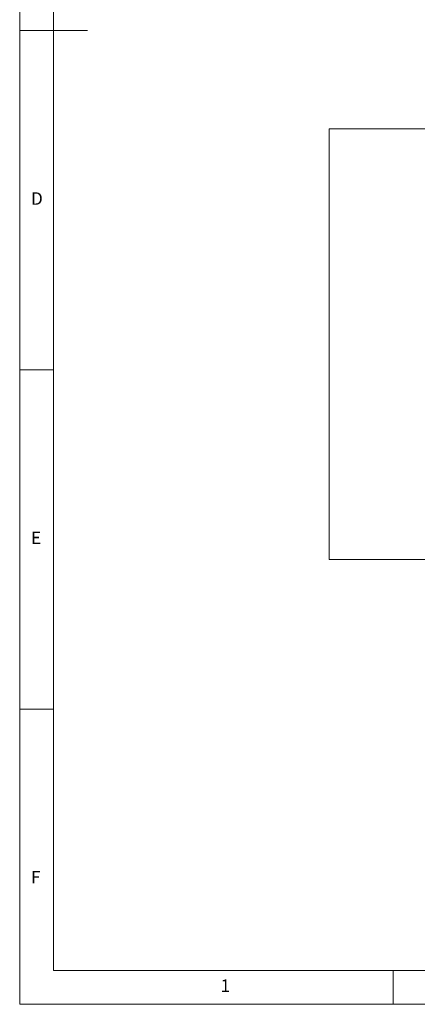
# Model space of a CAD drawing. Units: millimetres. Extents: x 5 to 415, y 5 to 292.
# Drawn here: x 5 to 64, y 5 to 150 of the extents above; entities that cross this region are included whole.
import ezdxf

# ---------------------------------------------------------------- set-up
doc = ezdxf.new("R2010")
doc.units = ezdxf.units.MM
doc.styles.add('SLDTEXTSTYLE3', font='TXT', dxfattribs={"width": 0.75})

msp = doc.modelspace()

# ---------------------------------------------------------------- linework, layer by layer
at = {"color": 7, "linetype": 'Continuous', "lineweight": 0}
for p, q in [((5, 292), (5, 5)), ((10, 287), (10, 10)), ((5, 148.5), (15, 148.5)), ((5, 98.5), (10, 98.5)), ((10, 48.5), (5, 48.5)), ((10, 10), (227.8, 10)), ((60, 5), (60, 10)), ((5, 5), (415, 5))]:
    msp.add_line(p, q, dxfattribs=at)
at = {"color": 7, "linetype": 'Continuous', "lineweight": 15}
for p, q in [((163.64906, 134.0105), (50.58038, 134.0105)), ((50.58038, 134.0105), (50.58038, 70.52724)), ((50.58038, 70.52724), (163.64906, 70.52724))]:
    msp.add_line(p, q, dxfattribs=at)

# ---------------------------------------------------------------- texts
at = {"color": 7, "linetype": 'Continuous', "lineweight": 0, "char_height": 1.85208, "attachment_point": 1, "style": 'SLDTEXTSTYLE3'}
for s, insert in [('D', (6.66667, 124.66802)), ('E', (6.66667, 74.66802)), ('F', (6.66667, 24.66802)), ('1', (34.58333, 8.66802))]:
    msp.add_mtext(s, dxfattribs=dict(at, insert=insert))

doc.saveas('drawing.dxf')
